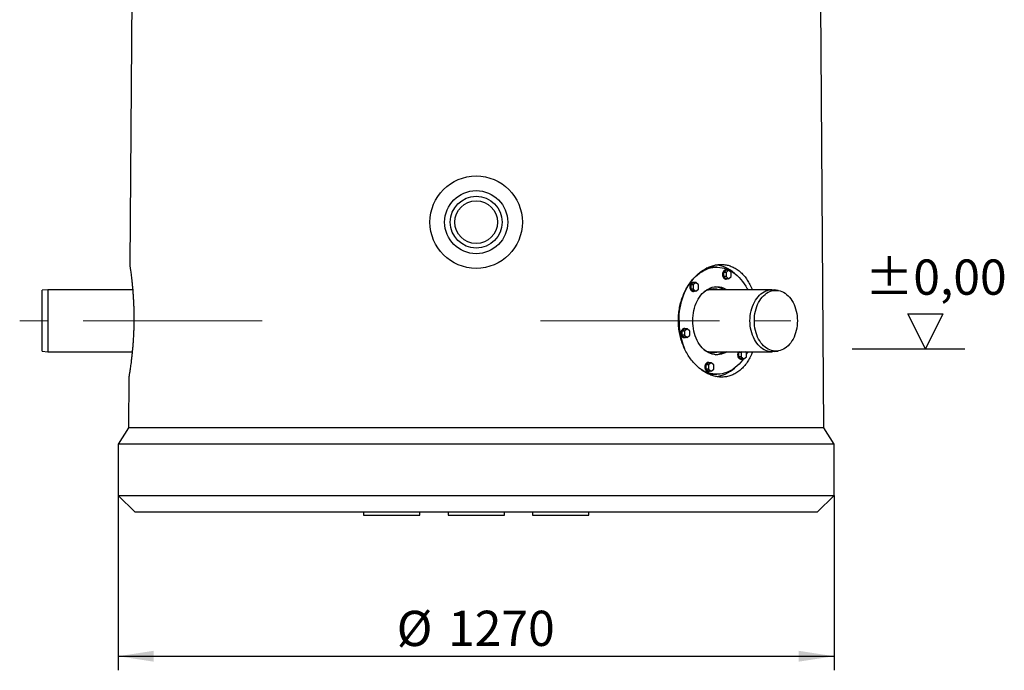
# Model space of a CAD drawing. Units: millimetres. Extents: x 15 to 837, y 5 to 589.
# Drawn here: x 84 to 153, y 390 to 436 of the extents above; entities that cross this region are included whole.
import ezdxf

# ---------------------------------------------------------------- set-up
doc = ezdxf.new("R2010")
doc.units = ezdxf.units.MM
doc.linetypes.add('CENTERX2', pattern=[20.32, 12.7, -2.54, 2.54, -2.54])
doc.layers.add('DIMENSION', color=7, linetype='Continuous')
doc.styles.add('SLDTEXTSTYLE0', font='TXT', dxfattribs={"width": 0.605})
doc.dimstyles.new('SLDDIMSTYLE0', dxfattribs={"dimtxt": 2.5, "dimasz": 2.5, "dimexe": 0, "dimexo": 0.0625, "dimtad": 1, "dimlfac": 25, "dimrnd": 1e-09, "dimzin": 12, "dimdsep": 46, "dimtxsty": 'SLDTEXTSTYLE0', "dimsah": 1, "dimcen": 0.09, "dimadec": 0, "dimazin": 3, "dimtfac": 1, "dimtofl": 0, "dimtmove": 0, "dimatfit": 3, "dimfxl": 0, "dimfrac": 2, "dimtolj": 1, "dimtzin": 12, "dimarcsym": 0})

# ---------------------------------------------------------------- blocks, each defined once
blk = doc.blocks.new('_D')
at = {"layer": 'DIMENSION'}
for p, q in [((90.52, 402.344), (90.52, 389.924)), ((141.32, 402.344), (141.32, 389.924)), ((90.52, 390.924), (141.32, 390.924))]:
    blk.add_line(p, q, dxfattribs=at)
for points in [[(90.52, 390.924), (93.02, 390.539), (93.02, 391.309)], [(141.32, 390.924), (138.82, 391.309), (138.82, 390.539)]]:
    blk.add_solid(points, dxfattribs=at)
at = {"layer": 'DIMENSION', "char_height": 2.5, "attachment_point": 1, "style": 'SLDTEXTSTYLE0'}
for s, insert in [('%%c', (110.278, 394.147)), ('1270', (113.923, 394.154))]:
    blk.add_mtext(s, dxfattribs=dict(at, insert=insert))
blk = doc.blocks.new('SW_SFSYMBOL_2')
at = {"layer": 'DIMENSION', "color": 0}
for p, q in [((4.283, -3.125), (3.033, -0.625)), ((3.033, -0.625), (5.533, -0.625)), ((4.283, -3.125), (5.533, -0.625))]:
    blk.add_line(p, q, dxfattribs=at)
at = {"layer": 'DIMENSION', "color": 0, "insert": (0, 3.223), "char_height": 2.5, "attachment_point": 1, "style": 'SLDTEXTSTYLE0'}
blk.add_mtext('±0,00', dxfattribs=at)

msp = doc.modelspace()

# ---------------------------------------------------------------- linework, layer by layer
at = {"color": 7, "linetype": 'Continuous', "lineweight": 25}
for p, q in [((91.51968, 444.5439), (91.32651, 418.74145)), ((140.59968, 407.1439), (140.37448, 437.22406)), ((133.00338, 418.5439), (132.77711, 418.5439)), ((133.65391, 418.32827), (133.47006, 418.17816)), ((133.65391, 418.17816), (133.47006, 418.17816)), ((133.47006, 418.17816), (133.47006, 417.87793)), ((133.65391, 418.34805), (133.62563, 418.34805)), ((133.83776, 418.32827), (133.65391, 418.17816)), ((133.83776, 418.32827), (133.65391, 418.32827)), ((133.65391, 418.17816), (133.65391, 417.87793)), ((134.0216, 418.17816), (133.83776, 418.32827)), ((134.0216, 417.87793), (134.0216, 418.17816)), ((131.33167, 417.44828), (131.14782, 417.29817)), ((131.33167, 417.29817), (131.14782, 417.29817)), ((131.14782, 417.29817), (131.14782, 416.99795)), ((131.33167, 417.46806), (131.30338, 417.46806)), ((131.51551, 417.44828), (131.33167, 417.29817)), ((131.51551, 417.44828), (131.33167, 417.44828)), ((131.33167, 417.29817), (131.33167, 416.99795)), ((131.69936, 417.29817), (131.51551, 417.44828)), ((131.69936, 416.99795), (131.69936, 417.29817)), ((133.65391, 417.87793), (133.47006, 417.87793)), ((133.47006, 417.87793), (133.65391, 417.72782)), ((133.62563, 417.70805), (133.65391, 417.70805)), ((133.65391, 417.87793), (133.83776, 417.72782)), ((133.83776, 417.72782), (133.65391, 417.72782)), ((133.83776, 417.72782), (134.0216, 417.87793)), ((85.51968, 416.9439), (85.11968, 416.9039)), ((85.11968, 414.7439), (85.11968, 416.9039)), ((91.54048, 416.9439), (85.51968, 416.9439)), ((85.51968, 416.9439), (85.51968, 414.7439)), ((131.33167, 416.99795), (131.14782, 416.99795)), ((131.14782, 416.99795), (131.33167, 416.84784)), ((131.30338, 416.82806), (131.33167, 416.82806)), ((131.33167, 416.99795), (131.51551, 416.84784)), ((131.51551, 416.84784), (131.33167, 416.84784)), ((131.51551, 416.84784), (131.69936, 416.99795)), ((136.90661, 416.9439), (132.39718, 416.9439)), ((132.40941, 416.94789), (132.42165, 416.9439)), ((137.34219, 416.89307), (137.06217, 416.93287)), ((85.11968, 412.5839), (85.11968, 414.7439)), ((85.51968, 414.7439), (85.51968, 412.5439)), ((130.70942, 414.16414), (130.52558, 414.01402)), ((130.70942, 414.01402), (130.52558, 414.01402)), ((130.52558, 414.01402), (130.52558, 413.7138)), ((130.70942, 414.18391), (130.68114, 414.18391)), ((130.89327, 414.16414), (130.70942, 414.01402)), ((130.89327, 414.16414), (130.70942, 414.16414)), ((130.70942, 414.01402), (130.70942, 413.7138)), ((131.07712, 414.01402), (130.89327, 414.16414)), ((131.07712, 413.7138), (131.07712, 414.01402)), ((130.70942, 413.7138), (130.52558, 413.7138)), ((130.52558, 413.7138), (130.70942, 413.56369)), ((130.68114, 413.54391), (130.70942, 413.54391)), ((130.70942, 413.7138), (130.89327, 413.56369)), ((130.89327, 413.56369), (130.70942, 413.56369)), ((130.89327, 413.56369), (131.07712, 413.7138)), ((85.11968, 412.5839), (85.51968, 412.5439)), ((85.51968, 412.5439), (91.50724, 412.5439)), ((132.39718, 412.5439), (136.90661, 412.5439)), ((132.42165, 412.5439), (132.40941, 412.5399)), ((134.61402, 412.5439), (134.54782, 412.48985)), ((134.73167, 412.48985), (134.54782, 412.48985)), ((134.54782, 412.48985), (134.54782, 412.18962)), ((134.79787, 412.5439), (134.73167, 412.48985)), ((134.73167, 412.48985), (134.73167, 412.18962)), ((135.09936, 412.48985), (135.03316, 412.5439)), ((135.09936, 412.18962), (135.09936, 412.48985)), ((137.06217, 412.55493), (137.34219, 412.59473)), ((132.40942, 411.75997), (132.22558, 411.60986)), ((132.40942, 411.77975), (132.38114, 411.77975)), ((132.59327, 411.75997), (132.40942, 411.75997)), ((132.59327, 411.75997), (132.40942, 411.60986)), ((132.77712, 411.60986), (132.59327, 411.75997)), ((134.73167, 412.18962), (134.54782, 412.18962)), ((134.54782, 412.18962), (134.73167, 412.03951)), ((134.70338, 412.01973), (134.73167, 412.01973)), ((134.73167, 412.18962), (134.91551, 412.03951)), ((134.91551, 412.03951), (134.73167, 412.03951)), ((134.91551, 412.03951), (135.09936, 412.18962)), ((132.40942, 411.60986), (132.22558, 411.60986)), ((132.22558, 411.60986), (132.22558, 411.30964)), ((132.40942, 411.30964), (132.22558, 411.30964)), ((132.22558, 411.30964), (132.40942, 411.15953)), ((132.38114, 411.13975), (132.40942, 411.13975)), ((132.40942, 411.60986), (132.40942, 411.30964)), ((132.40942, 411.30964), (132.59327, 411.15953)), ((132.59327, 411.15953), (132.40942, 411.15953)), ((132.59327, 411.15953), (132.77712, 411.30964)), ((132.77711, 410.9439), (133.00338, 410.9439)), ((132.77712, 411.30964), (132.77712, 411.60986)), ((91.26665, 410.74631), (91.23968, 407.1439)), ((91.23968, 407.1439), (90.51968, 405.9839)), ((140.59968, 407.1439), (91.23968, 407.1439)), ((141.31968, 405.9839), (140.59968, 407.1439)), ((90.51968, 405.9839), (90.51968, 402.3439)), ((141.31968, 405.9839), (90.51968, 405.9839)), ((141.31968, 402.3439), (141.31968, 405.9839)), ((90.51968, 402.3439), (91.71968, 401.1439)), ((90.51968, 402.3439), (141.31968, 402.3439)), ((140.11968, 401.1439), (141.31968, 402.3439)), ((140.11968, 401.1439), (91.71968, 401.1439)), ((107.91968, 401.1439), (107.91968, 400.9439)), ((111.91968, 400.9439), (111.91968, 401.1439)), ((113.91968, 401.1439), (113.91968, 400.9439)), ((117.91968, 400.9439), (117.91968, 401.1439)), ((119.91968, 401.1439), (119.91968, 400.9439)), ((123.91968, 400.9439), (123.91968, 401.1439)), ((107.91968, 400.9439), (111.91968, 400.9439)), ((113.91968, 400.9439), (117.91968, 400.9439)), ((119.91968, 400.9439), (123.91968, 400.9439))]:
    msp.add_line(p, q, dxfattribs=at)
at = {"color": 7, "linetype": 'CENTERX2', "lineweight": 18}
for p, q in [((100.71968, 414.7439), (83.51968, 414.7439)), ((120.48163, 414.7439), (138.90661, 414.7439))]:
    msp.add_line(p, q, dxfattribs=at)
at = {"color": 7, "linetype": 'Continuous', "lineweight": 25, "flags": 128}
for points in [[(130.31638, 414.7439), (130.32137, 414.97556), (130.33635, 415.20636), (130.36125, 415.43544), (130.39597, 415.66195), (130.4404, 415.88504), (130.49436, 416.10389), (130.55765, 416.31768), (130.63004, 416.52562), (130.71126, 416.72692), (130.80101, 416.92085), (130.89895, 417.10668), (131.00472, 417.28372), (131.11792, 417.45131), (131.23814, 417.60884), (131.36493, 417.7557), (131.49781, 417.89136), (131.63629, 418.01531), (131.77986, 418.12709), (131.92798, 418.22628), (132.08009, 418.31252), (132.23565, 418.38549), (132.39406, 418.4449), (132.55473, 418.49055), (132.71708, 418.52227), (132.88049, 418.53992), (133.04436, 418.54346), (133.20807, 418.53286), (133.37103, 418.50816), (133.53261, 418.46946), (133.69223, 418.4169), (133.84929, 418.35068), (134.00319, 418.27104), (134.15338, 418.17828), (134.29929, 418.07275), (134.44038, 417.95483), (134.57613, 417.82496), (134.70602, 417.68363), (134.82958, 417.53137), (134.94634, 417.36874), (135.05588, 417.19634), (135.15778, 417.01482), (135.19427, 416.9439)], [(133.62563, 418.34805), (133.61337, 418.34758), (133.56509, 418.33638), (133.51964, 418.31077), (133.47914, 418.27194), (133.44549, 418.2217), (133.42026, 418.16241), (133.40464, 418.09684), (133.39935, 418.02805)], [(133.39935, 418.02805), (133.40464, 417.95926), (133.42026, 417.89368), (133.44549, 417.83439), (133.47914, 417.78415), (133.51964, 417.74532), (133.56509, 417.71971), (133.61337, 417.70851), (133.62563, 417.70805)], [(133.73223, 418.32827), (133.70653, 418.33927), (133.65799, 418.34799), (133.60926, 418.34176), (133.56262, 418.32085), (133.52025, 418.28625), (133.48412, 418.23958), (133.45594, 418.18302), (133.43701, 418.11921), (133.42823, 418.05114), (133.42999, 417.98199), (133.44223, 417.91499), (133.46436, 417.85328), (133.49536, 417.79974), (133.53377, 417.75687), (133.5778, 417.72669), (133.62539, 417.7106), (133.67431, 417.70935), (133.72228, 417.723), (133.73327, 417.72837)], [(131.30338, 417.46806), (131.29113, 417.46759), (131.24285, 417.4564), (131.19739, 417.43078), (131.1569, 417.39195), (131.12325, 417.34172), (131.09802, 417.28243), (131.0824, 417.21685), (131.07711, 417.14806)], [(131.40998, 417.44828), (131.3922, 417.4564), (131.34392, 417.46759), (131.29506, 417.46385), (131.24791, 417.44533), (131.20468, 417.41292), (131.16739, 417.36812), (131.13778, 417.31304), (131.11724, 417.25024), (131.10672, 417.18266), (131.10672, 417.11346), (131.11724, 417.04588), (131.13778, 416.98308), (131.16739, 416.928), (131.20468, 416.8832), (131.24791, 416.85079), (131.29506, 416.83228), (131.34392, 416.82853), (131.3922, 416.83972), (131.40998, 416.84784)], [(131.07711, 417.14806), (131.0824, 417.07927), (131.09802, 417.0137), (131.12325, 416.95441), (131.1569, 416.90417), (131.19739, 416.86534), (131.24285, 416.83972), (131.29113, 416.82853), (131.30338, 416.82806)], [(131.29218, 414.7439), (131.2972, 414.92915), (131.31224, 415.11331), (131.3372, 415.2953), (131.37193, 415.47406), (131.41624, 415.64854), (131.46986, 415.8177), (131.53249, 415.98056), (131.60374, 416.13617), (131.68321, 416.2836), (131.77043, 416.422), (131.86488, 416.55056), (131.96601, 416.66851), (132.07323, 416.77516), (132.18591, 416.8699), (132.30338, 416.95216), (132.42497, 417.02146), (132.54995, 417.07739), (132.67759, 417.11963), (132.80714, 417.14793), (132.93784, 417.16212), (133.06893, 417.16212), (133.19963, 417.14793), (133.32918, 417.11963), (133.45682, 417.07739), (133.5818, 417.02146), (133.70338, 416.95216), (133.71626, 416.9439)], [(135.35098, 414.7439), (135.35602, 414.92092), (135.37112, 415.0968), (135.39618, 415.27039), (135.43103, 415.44057), (135.47546, 415.60622), (135.52917, 415.76629), (135.5918, 415.91972), (135.66297, 416.06553), (135.7422, 416.20277), (135.82899, 416.33054), (135.92276, 416.44803), (136.02291, 416.55446), (136.12879, 416.64915), (136.23972, 416.73149), (136.35498, 416.80093), (136.47381, 416.85704), (136.59544, 416.89944), (136.7191, 416.92786), (136.84397, 416.94211), (136.96925, 416.94211), (137.06217, 416.93287)], [(135.6621, 414.7439), (135.66706, 414.91771), (135.68188, 415.09039), (135.70649, 415.26082), (135.74071, 415.4279), (135.78432, 415.59055), (135.83705, 415.7477), (135.89855, 415.89834), (135.96842, 416.0415), (136.04622, 416.17624), (136.13142, 416.3017), (136.22349, 416.41704), (136.32182, 416.52154), (136.42578, 416.61451), (136.53469, 416.69535), (136.64785, 416.76353), (136.76452, 416.81862), (136.88394, 416.86025), (137.00535, 416.88815), (137.12795, 416.90215), (137.25095, 416.90215), (137.37356, 416.88815), (137.49496, 416.86025), (137.61439, 416.81862), (137.73106, 416.76353), (137.84422, 416.69535), (137.95313, 416.61451), (138.05709, 416.52154), (138.15542, 416.41704), (138.24749, 416.3017), (138.33269, 416.17624), (138.41048, 416.0415), (138.48036, 415.89834), (138.54186, 415.7477), (138.59459, 415.59055), (138.6382, 415.4279), (138.67242, 415.26082), (138.69703, 415.09039), (138.71185, 414.91771), (138.7168, 414.7439), (138.71185, 414.57009), (138.69703, 414.39741), (138.67242, 414.22698), (138.6382, 414.0599), (138.59459, 413.89725), (138.54186, 413.7401), (138.48036, 413.58945), (138.41048, 413.44629), (138.33269, 413.31155), (138.24749, 413.1861), (138.15542, 413.07075), (138.05709, 412.96625), (137.95313, 412.87328), (137.84422, 412.79244), (137.73106, 412.72426), (137.61439, 412.66918), (137.49496, 412.62755), (137.37356, 412.59965), (137.25095, 412.58565), (137.12795, 412.58565), (137.00535, 412.59965), (136.88394, 412.62755), (136.76452, 412.66918), (136.64785, 412.72426), (136.53469, 412.79244), (136.42578, 412.87328), (136.32182, 412.96625), (136.22349, 413.07075), (136.13142, 413.1861), (136.04622, 413.31155), (135.96842, 413.44629), (135.89855, 413.58945), (135.83705, 413.7401), (135.78432, 413.89725), (135.74071, 414.0599), (135.70649, 414.22698), (135.68188, 414.39741), (135.66706, 414.57009), (135.6621, 414.7439)], [(133.71626, 412.5439), (133.70338, 412.53564), (133.5818, 412.46634), (133.45682, 412.4104), (133.32918, 412.36816), (133.19963, 412.33986), (133.06893, 412.32567), (132.93784, 412.32567), (132.80714, 412.33986), (132.67759, 412.36816), (132.54995, 412.4104), (132.42497, 412.46634), (132.30338, 412.53564), (132.18591, 412.6179), (132.07323, 412.71263), (131.96601, 412.81929), (131.86488, 412.93724), (131.77043, 413.06579), (131.68321, 413.20419), (131.60374, 413.35163), (131.53249, 413.50723), (131.46986, 413.6701), (131.41624, 413.83926), (131.37193, 414.01373), (131.3372, 414.19249), (131.31224, 414.37449), (131.2972, 414.55865), (131.29218, 414.7439)], [(137.06217, 412.55493), (136.96925, 412.54568), (136.84397, 412.54568), (136.7191, 412.55994), (136.59544, 412.58836), (136.47381, 412.63076), (136.35498, 412.68686), (136.23972, 412.75631), (136.12879, 412.83864), (136.02291, 412.93333), (135.92276, 413.03977), (135.82899, 413.15725), (135.7422, 413.28503), (135.66297, 413.42226), (135.5918, 413.56807), (135.52917, 413.72151), (135.47546, 413.88157), (135.43103, 414.04723), (135.39618, 414.2174), (135.37112, 414.39099), (135.35602, 414.56687), (135.35098, 414.7439)], [(130.68114, 414.18391), (130.66889, 414.18344), (130.6206, 414.17225), (130.57515, 414.14664), (130.53465, 414.1078), (130.501, 414.05757), (130.47578, 413.99828), (130.46015, 413.9327), (130.45486, 413.86391)], [(130.45486, 413.86391), (130.46015, 413.79512), (130.47578, 413.72955), (130.501, 413.67026), (130.53465, 413.62002), (130.57515, 413.58119), (130.6206, 413.55558), (130.66889, 413.54438), (130.68114, 413.54391)], [(130.78774, 414.16414), (130.77779, 414.16896), (130.72982, 414.18261), (130.6809, 414.18136), (130.63331, 414.16527), (130.58929, 414.13508), (130.55087, 414.09222), (130.51988, 414.03868), (130.49774, 413.97697), (130.48551, 413.90997), (130.48374, 413.84082), (130.49253, 413.77275), (130.51145, 413.70894), (130.53964, 413.65238), (130.57576, 413.60571), (130.61814, 413.57111), (130.66478, 413.5502), (130.71351, 413.54397), (130.76205, 413.55269), (130.78774, 413.56369)], [(134.47711, 412.33973), (134.4824, 412.27094), (134.49802, 412.20537), (134.52325, 412.14608), (134.5569, 412.09584), (134.59739, 412.05701), (134.64285, 412.0314), (134.69113, 412.0202), (134.70338, 412.01973)], [(134.50539, 412.33973), (134.51068, 412.27094), (134.52631, 412.20537), (134.55153, 412.14608), (134.58518, 412.09584), (134.62568, 412.05701), (134.67113, 412.0314), (134.71942, 412.0202), (134.76827, 412.02395), (134.80998, 412.03951)], [(135.19427, 412.5439), (135.15778, 412.47297), (135.09936, 412.36614)], [(134.89101, 412.03951), (134.82958, 411.95642), (134.70602, 411.80416), (134.57613, 411.66283), (134.44038, 411.53297), (134.29929, 411.41505), (134.15338, 411.30951), (134.00319, 411.21675), (133.84929, 411.13711), (133.69223, 411.07089), (133.53261, 411.01833), (133.37103, 410.97964), (133.20807, 410.95494), (133.04436, 410.94434), (132.88049, 410.94787), (132.71708, 410.96553), (132.55473, 410.99724), (132.39406, 411.04289), (132.23565, 411.10231), (132.08009, 411.17527), (131.92798, 411.26151), (131.77986, 411.36071), (131.74105, 411.38934)], [(132.38114, 411.77975), (132.36889, 411.77928), (132.3206, 411.76809), (132.27515, 411.74247), (132.23465, 411.70364), (132.201, 411.65341), (132.17578, 411.59411), (132.16015, 411.52854), (132.15486, 411.45975)], [(132.29629, 411.73688), (132.25681, 411.696), (132.22446, 411.64408), (132.20077, 411.58354), (132.18683, 411.51721), (132.1833, 411.4482), (132.19034, 411.37972), (132.20763, 411.31499), (132.23435, 411.25702), (132.26926, 411.20854), (132.31072, 411.1718), (132.3568, 411.14852), (132.40534, 411.1398), (132.45407, 411.14604), (132.48774, 411.15953)], [(132.15486, 411.45975), (132.16015, 411.39096), (132.17578, 411.32539), (132.201, 411.26609), (132.23465, 411.21586), (132.27515, 411.17703), (132.3206, 411.15141), (132.36889, 411.14022), (132.38114, 411.13975)]]:
    msp.add_lwpolyline(points, dxfattribs=at)
at = {"color": 7, "linetype": 'Continuous', "lineweight": 25}
for radius in [3.28, 2.24, 1.84, 1.52]:
    msp.add_circle((115.91968, 421.7439), radius, dxfattribs=at)
for centre, radius, start, end in [((132.71939, 416.43985), 2.26713, 47.1222102, 85.8557923), ((132.77864, 416.61459), 1.92931, 90.0454655, 105.8518952), ((132.76115, 415.82192), 1.18066, 71.8592494, 123.7899755), ((132.73715, 415.82591), 1.33999, 56.5457206, 83.7437449), ((135.35499, 414.71587), 5.0387, 179.6812379, 202.5636119), ((132.76155, 413.66878), 1.1833, 236.2722275, 288.0785476), ((132.73715, 413.66189), 1.33999, 276.2562551, 303.4542794), ((134.87805, 412.34626), 0.40099, 150.470115, 180.9319345), ((134.90633, 412.34626), 0.40099, 150.470115, 180.9319345), ((132.40891, 411.60833), 0.17091, 62.5340394, 131.2221233), ((132.77827, 412.86691), 1.92301, 256.5833234, 269.9652376), ((132.7115, 413.06256), 2.28321, 275.4621077, 312.773344)]:
    msp.add_arc(centre, radius, start, end, dxfattribs=at)
for points, knots in [([(91.32691, 418.74145), (91.32679, 418.74221), (91.32613, 418.74643), (91.3292, 418.7267), (91.33612, 418.68172), (91.34758, 418.60616), (91.36269, 418.50403), (91.38097, 418.37656), (91.40192, 418.22455), (91.42526, 418.04674), (91.45017, 417.84508), (91.47572, 417.62288), (91.50139, 417.37998), (91.52656, 417.11584), (91.55027, 416.83423), (91.57154, 416.53993), (91.59005, 416.23248), (91.6052, 415.91106), (91.61631, 415.58202), (91.62293, 415.25116), (91.62513, 414.91784), (91.62263, 414.58), (91.61549, 414.24427), (91.60398, 413.91633), (91.5885, 413.59511), (91.5691, 413.27904), (91.54639, 412.97275), (91.52118, 412.68117), (91.49398, 412.40315), (91.4652, 412.13906), (91.43579, 411.89248), (91.40679, 411.66739), (91.37867, 411.46275), (91.3521, 411.27969), (91.32808, 411.12171), (91.30748, 410.99108), (91.29053, 410.88675), (91.27757, 410.8086), (91.26964, 410.7616), (91.26626, 410.74165), (91.26692, 410.74558), (91.26705, 410.74631)], [0, 0, 0, 0, 0.00575572, 0.0319188, 0.05808195, 0.08500507, 0.11192836, 0.13810625, 0.1642843, 0.19120726, 0.21813034, 0.24457928, 0.27102822, 0.29823897, 0.32544959, 0.35199763, 0.37854547, 0.40587914, 0.43321261, 0.45950928, 0.48580587, 0.51287958, 0.53995335, 0.56604021, 0.59212723, 0.61896276, 0.64579851, 0.67205803, 0.6983177, 0.72532243, 0.75232722, 0.77888947, 0.80545163, 0.83278646, 0.86012107, 0.88665087, 0.91318046, 0.94050028, 0.96781994, 0.99402269, 1, 1, 1, 1]), ([(135.53937, 412.5439), (135.50491, 412.45752), (135.42047, 412.24593), (135.25498, 411.94365), (135.04763, 411.63854), (134.81532, 411.3734), (134.56127, 411.15012), (134.28662, 410.97357), (133.9951, 410.84435), (133.69094, 410.76446), (133.37736, 410.73616), (133.05897, 410.75725), (132.7391, 410.82721), (132.42206, 410.94648), (132.11231, 411.11137), (131.81252, 411.32073), (131.52764, 411.57382), (131.26177, 411.86644), (131.01878, 412.19563), (130.80394, 412.55896), (130.62029, 412.95119), (130.47182, 413.3659), (130.36266, 413.79846), (130.29317, 414.2426), (130.26461, 414.6915), (130.2787, 415.13925), (130.33281, 415.58014), (130.426, 416.01035), (130.55793, 416.42392), (130.72461, 416.8164), (130.92413, 417.18487), (131.15457, 417.52349), (131.41137, 417.82879), (131.69047, 418.09658), (131.9882, 418.32174), (132.29954, 418.50249), (132.61867, 418.63575), (132.94082, 418.71831), (133.26154, 418.75128), (133.57658, 418.73448), (133.88148, 418.66683), (134.17333, 418.5516), (134.45031, 418.38981), (134.7089, 418.18187), (134.94709, 417.93153), (135.16457, 417.64205), (135.35423, 417.31115), (135.47272, 417.07555), (135.51964, 416.94477), (135.51995, 416.9439)], [0, 0, 0, 0, 0.01520443, 0.03724653, 0.05928713, 0.08139773, 0.10343737, 0.12546139, 0.14755679, 0.16957943, 0.1913318, 0.2131545, 0.23490712, 0.25652405, 0.27820933, 0.29982765, 0.32164021, 0.34352109, 0.36533415, 0.38738787, 0.40951186, 0.43156435, 0.4535451, 0.47559722, 0.49757689, 0.51928442, 0.5410618, 0.56277001, 0.58442665, 0.60615148, 0.62780933, 0.64969771, 0.67165496, 0.69354322, 0.71557757, 0.73768266, 0.75971573, 0.78158875, 0.80353262, 0.82540527, 0.84707894, 0.86882171, 0.89049643, 0.91224711, 0.93406611, 0.95581759, 0.97780017, 0.99985243, 1, 1, 1, 1])]:
    msp.add_open_spline(points, degree=3, knots=knots, dxfattribs=at)
at = {"layer": 'DIMENSION'}
msp.add_line((142.59968, 412.7439), (150.59968, 412.7439), dxfattribs=at)

# ---------------------------------------------------------------- block references
msp.add_blockref('SW_SFSYMBOL_2', (143.53401, 415.8689), dxfattribs=at)

# ---------------------------------------------------------------- dimensions: what is measured, and where the dimension line sits
dim = msp.add_linear_dim(base=(141.31968, 390.9239), p1=(90.51968, 402.3439), p2=(141.31968, 402.3439), text='%%c<>', dimstyle='SLDDIMSTYLE0', dxfattribs=at)
dim.commit()
dim.dimension.update_dxf_attribs({"geometry": '_D', "text_midpoint": (115.91968, 390.9239), "dimtype": 160})

doc.saveas('drawing.dxf')
